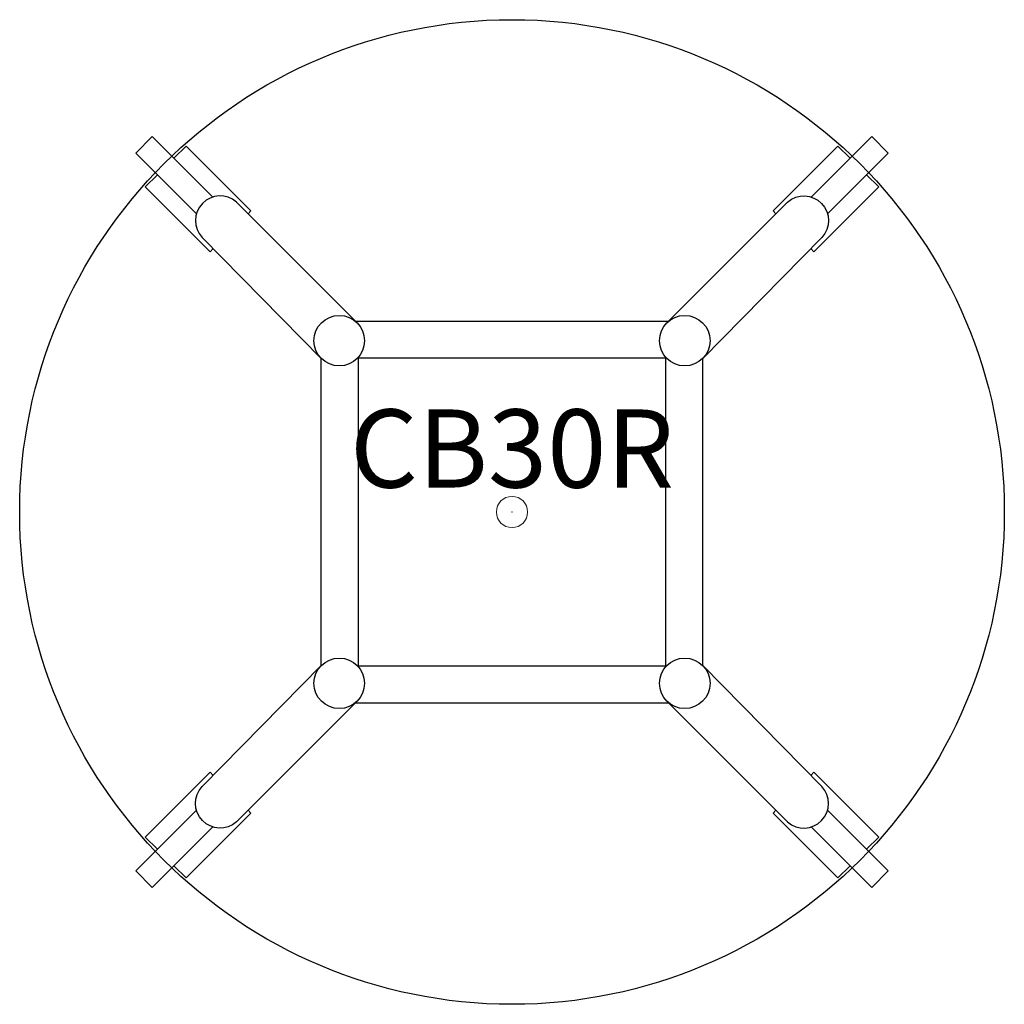
# Model space of a CAD drawing. Units: inches. Extents: x -15.7 to 15.7, y -15.7 to 15.7.
import ezdxf
from ezdxf.enums import TextEntityAlignment as Align

# ---------------------------------------------------------------- set-up
doc = ezdxf.new("R2010")
doc.units = ezdxf.units.IN
doc.header["$MEASUREMENT"] = 0
doc.header["$PDMODE"] = 32
doc.header["$PDSIZE"] = -2
doc.layers.add('AFUTL-P-FM', color=2, linetype='Continuous')
doc.layers.add('AFUTL-P-TN', color=2, linetype='Continuous', lineweight=9)
doc.styles.get("Standard").update_dxf_attribs({"font": 'monotxt.shx'})

msp = doc.modelspace()

# ---------------------------------------------------------------- linework, layer by layer
at = {"layer": 'AFUTL-P-FM'}
for p, q in [((-5.011, 6.102), (5.011, 6.102)), ((-6.102, -4.915), (-6.102, 4.915)), ((6.102, -4.915), (6.102, 4.915)), ((-5.011, -6.102), (5.011, -6.102))]:
    msp.add_line(p, q, dxfattribs=at)
for points in [[(-9.574, 10.075), (-11.508, 12.009), (-12.037, 11.48), (-10.096, 9.539)], [(9.574, 10.075), (11.508, 12.009), (12.037, 11.48), (10.096, 9.539)], [(-10.815, 11.316), (-10.427, 11.703), (-8.354, 9.63), (-8.444, 9.54)], [(10.815, 11.316), (10.427, 11.703), (8.354, 9.63), (8.444, 9.54)], [(-9.56, 8.424), (-9.658, 8.326), (-11.731, 10.4), (-11.344, 10.787)], [(9.56, 8.424), (9.658, 8.326), (11.731, 10.4), (11.344, 10.787)], [(-9.56, -8.424), (-9.658, -8.326), (-11.731, -10.4), (-11.344, -10.787)], [(9.56, -8.424), (9.658, -8.326), (11.731, -10.4), (11.344, -10.787)], [(-9.574, -10.075), (-11.508, -12.009), (-12.037, -11.48), (-10.096, -9.539)], [(-10.815, -11.316), (-10.427, -11.703), (-8.354, -9.63), (-8.444, -9.54)], [(10.815, -11.316), (10.427, -11.703), (8.354, -9.63), (8.444, -9.54)], [(9.574, -10.075), (11.508, -12.009), (12.037, -11.48), (10.096, -9.539)]]:
    msp.add_lwpolyline(points, dxfattribs=at)
for points in [[(-5.021, 6.11), (-8.817, 9.913, 0.954736), (-9.913, 8.782), (-6.1, 4.912)], [(5.021, 6.11), (8.817, 9.913, -0.954736), (9.913, 8.782), (6.1, 4.912)], [(-5.021, -6.11), (-8.817, -9.913, -0.954736), (-9.913, -8.782), (-6.1, -4.912)], [(5.021, -6.11), (8.817, -9.913, 0.954736), (9.913, -8.782), (6.1, -4.912)]]:
    msp.add_lwpolyline(points, format="xyb", dxfattribs=at)
msp.add_lwpolyline([(-4.921, 4.921), (-4.921, -4.921), (4.921, -4.921), (4.921, 4.921)], close=True, dxfattribs=at)
for centre, radius in [((0, 0), 15.748), ((-5.526, 5.48), 0.808), ((5.526, 5.48), 0.808), ((-5.526, -5.48), 0.808), ((5.526, -5.48), 0.808)]:
    msp.add_circle(centre, radius, dxfattribs=at)
at = {"layer": 'AFUTL-P-FM', "linetype": 'Continuous', "lineweight": 15}
msp.add_point((0, 0), dxfattribs=at)

# ---------------------------------------------------------------- texts
at = {"layer": 'AFUTL-P-TN'}
msp.add_text('CB30R', height=2.5, dxfattribs=at).set_placement((0, 0), align=Align.BOTTOM_CENTER)

doc.saveas('drawing.dxf')
